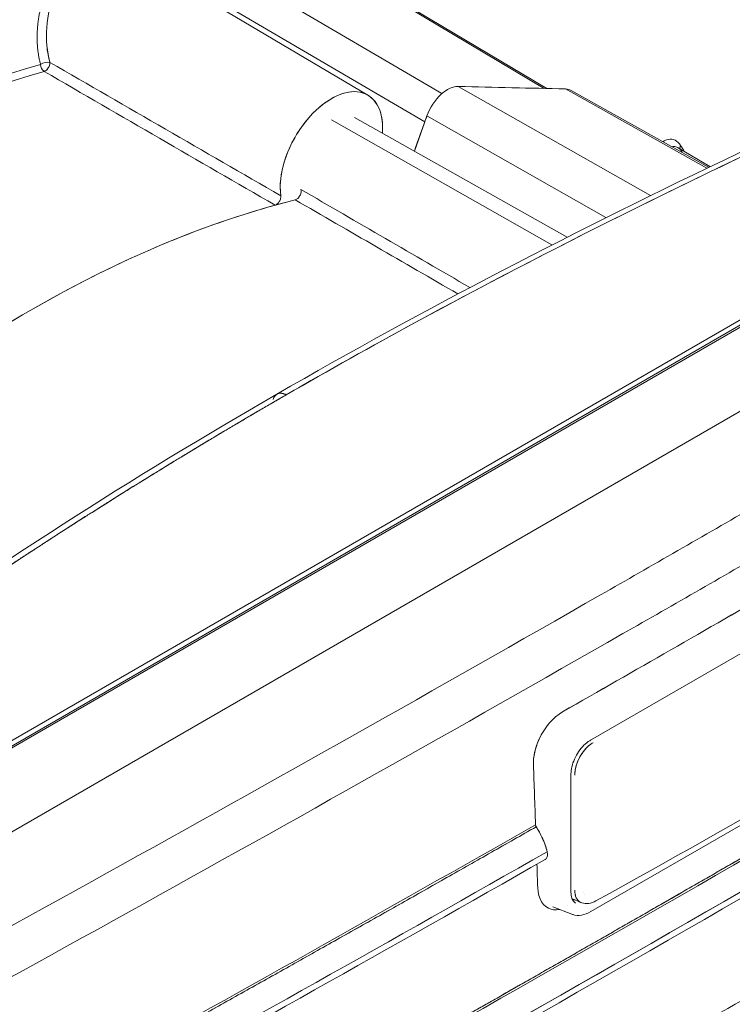
# Model space of a CAD drawing. Units: inches. Extents: x 819 to 2499, y 2 to 1190.
# Drawn here: x 2115 to 2167, y 949 to 1020 of the extents above; entities that cross this region are included whole.
import ezdxf

# ---------------------------------------------------------------- set-up
doc = ezdxf.new("R2010")
doc.units = ezdxf.units.IN
doc.header["$MEASUREMENT"] = 0

# ---------------------------------------------------------------- blocks, each defined once
blk = doc.blocks.new('A$Ce1cc6ea5')
at = {"color": 0, "linetype": 'Continuous', "lineweight": 0, "extrusion": (1.16717e-16, 0.816497, 0.57735)}
for p, q in [((5.8404, 5.2295), (-0.9245, 1.3238)), ((-0.9245, 1.3238), (5.8404, 5.2295)), ((-1.175, 1.4524), (4.8103, 4.908)), ((-1.1655, 1.4422), (4.809, 4.8915)), ((-1.1557, 1.4413), (4.8187, 4.8906)), ((4.8187, 4.8906), (-1.1557, 1.4413)), ((1.5599, 4.3458), (0.8267, 4.7796)), ((1.7811, 4.3503), (1.0721, 4.7662)), ((1.0721, 4.7662), (1.7811, 4.3503)), ((2.0873, 4.3658), (1.4291, 4.7577)), ((1.4291, 4.7577), (2.0873, 4.3658)), ((1.4435, 4.7536), (2.0951, 4.3656)), ((1.7299, 4.2656), (1.0131, 4.6861)), ((1.0131, 4.6861), (1.7299, 4.2656)), ((2.4046, 4.0456), (1.8302, 4.3719)), ((2.1512, 4.3643), (1.8302, 4.3719)), ((1.8302, 4.3719), (2.4046, 4.0456)), ((2.5736, 4.1279), (2.1512, 4.3643)), ((2.1512, 4.3643), (2.5736, 4.1279)), ((2.5784, 4.1302), (2.1679, 4.3599)), ((2.1103, 3.8982), (1.4509, 4.2723)), ((1.4509, 4.2723), (2.1103, 3.8982)), ((1.5201, 4.2794), (2.1558, 3.9214)), ((1.7363, 4.2835), (1.6988, 4.1787)), ((2.2714, 3.9796), (1.7363, 4.2835)), ((1.7363, 4.2835), (2.2714, 3.9796)), ((1.6988, 4.1787), (1.7299, 4.2656)), ((2.4873, 4.1887), (2.5823, 4.1321)), ((2.2253, 2.4173), (3.5059, 3.1566)), ((2.2269, 1.9053), (3.5042, 2.6427)), ((2.1672, 1.963), (2.1672, 2.3166)), ((2.17, 1.9447), (2.1962, 1.9326)), ((2.2069, 1.9552), (2.207, 1.9552)), ((2.113, 1.9192), (2.1702, 1.8969))]:
    blk.add_line(p, q, dxfattribs=at)
at = {"color": 0, "linetype": 'Continuous', "lineweight": 0}
for centre, major_axis, ratio, start_param, end_param in [((-0.1457, 0.7456), (-2.0688, -3.5832), 0.57735, -2.607286, -2.103374), ((-0.1323, 0.7379), (-2.0613, -3.5703), 0.57735, -2.607286, -2.105432), ((0.5955, 4.4341), (0.0053, -0.019), 0.702695, -1.95059, -0.632868), ((2.5113, 4.1911), (0.0165, 0.0104), 0.772938, -4.080358, -3.45911), ((0.551, 0.3434), (-2.0571, -3.563), 0.57735, -2.631816, -2.127072), ((-93.97, 68.4654), (136.867, -10.8552), 0.625529, -0.743915, -0.737275), ((-72.9377, 35.6372), (-55.4868, 80.9214), 0.624514, -2.365451, -2.36325), ((-6.4971, 7.5211), (30.56, 15.8721), 0.258, -1.51461, -1.42156), ((-75.5251, 36.7662), (-57.4112, 83.6685), 0.624712, -2.367914, -2.367074)]:
    blk.add_ellipse(centre, major_axis=major_axis, ratio=ratio, start_param=start_param, end_param=end_param, dxfattribs=at)
at = {"color": 0, "linetype": 'Continuous', "lineweight": 0, "extrusion": (-7.58296e-17, -2.03185e-17, -1)}
blk.add_ellipse((-0.1457, 0.7456), major_axis=(2.0688, 3.5832), ratio=0.57735, start_param=-1.038219, end_param=-0.534307, dxfattribs=at)
at = {"color": 0, "linetype": 'Continuous', "lineweight": 0, "extrusion": (-1.83133e-16, -1.50663e-16, -1)}
blk.add_ellipse((-0.1323, 0.7379), major_axis=(2.0613, 3.5703), ratio=0.57735, start_param=-1.036161, end_param=-0.534307, dxfattribs=at)
at = {"color": 0, "linetype": 'Continuous', "lineweight": 0, "extrusion": (-3.6571e-16, 7.01664e-17, -1)}
blk.add_ellipse((0.5955, 4.4341), major_axis=(-0.0053, 0.019), ratio=0.702695, start_param=-2.508724, end_param=-1.191001, dxfattribs=at)
at = {"color": 0, "linetype": 'Continuous', "lineweight": 0, "extrusion": (-1.99751e-16, -1.26002e-17, -1)}
blk.add_ellipse((0.5955, 4.4341), major_axis=(-0.0099, -0.017), ratio=0.564896, start_param=-2.455216, end_param=-0.535165, dxfattribs=at)
at = {"color": 0, "linetype": 'Continuous', "lineweight": 0, "extrusion": (-2.79282e-16, -9.51518e-17, -1)}
blk.add_ellipse((1.4509, 4.1586), major_axis=(0.1083, 0.1875), ratio=0.57735, start_param=-2.506063, end_param=0.866594, dxfattribs=at)
at = {"color": 0, "linetype": 'Continuous', "lineweight": 0, "extrusion": (-1.8804e-16, -1.18088e-16, -1)}
blk.add_ellipse((2.5113, 4.1911), major_axis=(0.0165, 0.0104), ratio=0.772938, start_param=-2.824077, end_param=-2.202827, dxfattribs=at)
at = {"color": 0, "linetype": 'Continuous', "lineweight": 0, "extrusion": (-2.31524e-16, 4.31696e-17, -1)}
blk.add_ellipse((-72.9381, 35.6373), major_axis=(55.487, -80.9217), ratio=0.624514, start_param=-0.778343, end_param=-0.776142, dxfattribs=at)
at = {"color": 0, "linetype": 'Continuous', "lineweight": 0, "extrusion": (-7.57085e-17, 2.07654e-17, -1)}
blk.add_ellipse((2.0682, 2.1612), major_axis=(-0.00487, 0.00855), ratio=0.573443, start_param=-1.544463, end_param=-0.825997, dxfattribs=at)
at = {"color": 0, "linetype": 'Continuous', "lineweight": 0, "extrusion": (-1.25067e-16, 6.01469e-17, -1)}
blk.add_ellipse((-6.4971, 7.5211), major_axis=(30.56, 15.8721), ratio=0.258, start_param=1.42156, end_param=1.51461, dxfattribs=at)
at = {"color": 0, "linetype": 'Continuous', "lineweight": 0, "extrusion": (-7.72424e-17, 2.10019e-16, -1)}
blk.add_ellipse((-8.4318, 10.6797), major_axis=(36.252, 18.7255), ratio=0.318012, start_param=1.421698, end_param=1.521028, dxfattribs=at)
at = {"color": 0, "linetype": 'Continuous', "lineweight": 0, "extrusion": (-2.14495e-16, -7.98579e-17, -1)}
blk.add_ellipse((-75.5246, 36.766), major_axis=(57.4108, -83.668), ratio=0.624712, start_param=-0.774519, end_param=-0.773679, dxfattribs=at)
at = {"color": 0, "linetype": 'Continuous', "lineweight": 0, "extrusion": (-1.99733e-16, -1.28814e-17, -1)}
blk.add_ellipse((2.1991, 2.0117), major_axis=(-0.0394, -0.0682), ratio=0.57735, start_param=-0.428244, end_param=-0.278487, dxfattribs=at)
at = {"color": 0, "linetype": 'Continuous', "lineweight": 0}
for points, degree, knots in [([(2.3476, 6.3765), (2.3306, 6.3871), (2.3068, 6.3853), (2.2852, 6.375), (2.2824, 6.3736), (2.2797, 6.3722), (2.277, 6.3707), (0.2819, 5.2188), (-1.7132, 4.0669), (-3.7083, 2.915), (-3.73, 2.9025), (-3.7551, 2.8785), (-3.7738, 2.848), (-3.7926, 2.8175), (-3.8036, 2.7827), (-3.8054, 2.7558), (-3.8057, 2.7525), (-3.8058, 2.7493), (-3.8058, 2.7462), (-3.8058, 0.4425), (-3.8058, -1.8613), (-3.8058, -4.165), (-3.8058, -4.19), (-3.7975, -4.2142), (-3.7805, -4.2261), (-3.7789, -4.2272), (-3.7772, -4.2282), (-3.7755, -4.2291)], 3, [351.473517, 351.473517, 351.473517, 351.473517, 354.670299, 354.670299, 354.670299, 355.077858, 355.077858, 355.077858, 570.077858, 570.077858, 570.077858, 570.817246, 570.817246, 570.817246, 571.557198, 571.557198, 571.557198, 571.648654, 571.648654, 571.648654, 786.648654, 786.648654, 786.648654, 789.943617, 789.943617, 789.943617, 790.252993, 790.252993, 790.252993, 790.252993]), ([(-1.5871, 3.6205), (-1.4427, 3.6883), (-1.3005, 3.7569), (-1.1606, 3.8263), (-0.809, 4.0009), (-0.4732, 4.1809), (-0.1507, 4.3692), (0.1722, 4.5576), (0.4824, 4.7547), (0.7845, 4.9612), (1.3765, 5.3659), (1.9367, 5.8061), (2.4709, 6.2509)], 3, [0, 0, 0, 0, 14.162382, 14.162382, 14.162382, 49.767145, 49.767145, 49.767145, 85.407409, 85.407409, 85.407409, 155.23447, 155.23447, 155.23447, 155.23447]), ([(2.4709, 6.2509), (1.9367, 5.8061), (1.3765, 5.3659), (0.7845, 4.9612), (0.4824, 4.7547), (0.1722, 4.5576), (-0.1507, 4.3692), (-0.4732, 4.1809), (-0.809, 4.0009), (-1.1606, 3.8263), (-1.3005, 3.7569), (-1.4427, 3.6883), (-1.5871, 3.6205)], 3, [-155.23447, -155.23447, -155.23447, -155.23447, -85.407409, -85.407409, -85.407409, -49.767145, -49.767145, -49.767145, -14.162382, -14.162382, -14.162382, 0, 0, 0, 0]), ([(-1.5521, 3.5582), (-1.4073, 3.6263), (-1.2647, 3.6953), (-1.1245, 3.7651), (-0.7719, 3.9406), (-0.435, 4.1214), (-0.1114, 4.3102), (0.2125, 4.4992), (0.5238, 4.6967), (0.8269, 4.9034), (1.1242, 5.1062), (1.4134, 5.3177), (1.6952, 5.5342), (1.9763, 5.75), (2.25, 5.9707), (2.5171, 6.1925)], 3, [0, 0, 0, 0, 14.197282, 14.197282, 14.197282, 49.889868, 49.889868, 49.889868, 85.618044, 85.618044, 85.618044, 120.672122, 120.672122, 120.672122, 155.617342, 155.617342, 155.617342, 155.617342]), ([(1.0989, 5.0928), (1.0409, 5.0517), (0.9826, 5.0108), (0.924, 4.9702), (0.8918, 4.9478), (0.8594, 4.9256), (0.8269, 4.9034), (0.7539, 4.8536), (0.6803, 4.8043), (0.6063, 4.7556), (0.5299, 4.7054), (0.4529, 4.6557), (0.3753, 4.6065), (0.274, 4.5423), (0.1717, 4.4791), (0.0681, 4.4167), (0.0087, 4.3809), (-0.0511, 4.3454), (-0.1114, 4.3102), (-0.3307, 4.1823), (-0.5559, 4.0584), (-0.7882, 3.9368), (-0.8987, 3.8789), (-1.0108, 3.8216), (-1.1245, 3.7651), (-1.2189, 3.718), (-1.3145, 3.6714), (-1.4111, 3.6251), (-1.4578, 3.6027), (-1.5048, 3.5804), (-1.5521, 3.5582)], 3, [-96.398161, -96.398161, -96.398161, -96.398161, -89.448123, -89.448123, -89.448123, -85.618044, -85.618044, -85.618044, -77.00846, -77.00846, -77.00846, -68.127087, -68.127087, -68.127087, -56.538729, -56.538729, -56.538729, -49.889868, -49.889868, -49.889868, -25.702815, -25.702815, -25.702815, -14.197282, -14.197282, -14.197282, -4.631706, -4.631706, -4.631706, 0, 0, 0, 0]), ([(1.2875, 3.452), (2.1631, 3.9575), (3.1406, 4.408), (4.2946, 4.8935), (4.4447, 4.9559), (4.5955, 5.0178)], 3, [0, 0, 0, 0, 3.710816, 3.710816, 4.262838, 4.262838, 4.262838, 4.262838]), ([(4.6164, 5.0122), (4.0636, 4.7852), (3.5141, 4.5505), (2.9879, 4.3076), (2.5387, 4.1002), (2.1086, 3.8873), (1.7017, 3.6662), (1.5708, 3.595), (1.4422, 3.523), (1.3155, 3.4499)], 3, [57.77124, 57.77124, 57.77124, 57.77124, 125.243443, 125.243443, 125.243443, 182.828948, 182.828948, 182.828948, 201.357512, 201.357512, 201.357512, 201.357512]), ([(1.3155, 3.4499), (1.7092, 3.6771), (2.1234, 3.8943), (2.5601, 4.1055), (2.7007, 4.1735), (2.8434, 4.2408), (2.9879, 4.3076), (3.5141, 4.5505), (4.0636, 4.7852), (4.6164, 5.0122)], 3, [-201.357512, -201.357512, -201.357512, -201.357512, -143.772007, -143.772007, -143.772007, -125.243443, -125.243443, -125.243443, -57.77124, -57.77124, -57.77124, -57.77124]), ([(0.8656, 4.7565), (0.8631, 4.7605), (0.8604, 4.7644), (0.8576, 4.7681), (0.8424, 4.7869), (0.8243, 4.8014), (0.8079, 4.8097), (0.7724, 4.8185), (0.7341, 4.8111), (0.7149, 4.8033), (0.6759, 4.7791), (0.6417, 4.7409), (0.6258, 4.718), (0.5893, 4.6509), (0.5704, 4.5738), (0.5663, 4.5249), (0.5701, 4.4785), (0.5812, 4.4376)], 5, [16.852523, 16.852523, 16.852523, 16.852523, 16.852523, 16.852523, 17.880164, 17.880164, 17.880164, 22.310988, 22.310988, 22.310988, 26.767454, 26.767454, 26.767454, 31.625099, 31.625099, 31.625099, 39.831974, 39.831974, 39.831974, 39.831974, 39.831974, 39.831974]), ([(0.6093, 4.4437), (0.5911, 4.5069), (0.5964, 4.5875), (0.6244, 4.6562), (0.6409, 4.697), (0.6654, 4.7335), (0.6945, 4.7584), (0.7212, 4.7812), (0.7515, 4.7937), (0.78, 4.793), (0.7966, 4.7927), (0.8124, 4.7879), (0.8267, 4.7796)], 3, [-39.831974, -39.831974, -39.831974, -39.831974, -31.625099, -31.625099, -31.625099, -26.767454, -26.767454, -26.767454, -22.310988, -22.310988, -22.310988, -19.717462, -19.717462, -19.717462, -19.717462]), ([(0.6006, 4.4866), (0.6014, 4.4799), (0.6025, 4.4733), (0.6037, 4.4669), (0.604, 4.4654), (0.6043, 4.4638), (0.6047, 4.4623), (0.6053, 4.4593), (0.606, 4.4563), (0.6067, 4.4534), (0.6075, 4.4501), (0.6084, 4.4469), (0.6093, 4.4437)], 3, [38.042274, 38.042274, 38.042274, 38.042274, 38.847822, 38.847822, 38.847822, 39.043764, 39.043764, 39.043764, 39.421631, 39.421631, 39.421631, 39.831974, 39.831974, 39.831974, 39.831974]), ([(0.592, 4.4166), (0.5931, 4.4169), (0.5943, 4.4175), (0.5954, 4.4181), (0.5984, 4.4199), (0.6019, 4.4234), (0.6044, 4.4273), (0.6074, 4.432), (0.6093, 4.4379), (0.6093, 4.4422), (0.6093, 4.4427), (0.6093, 4.4432), (0.6093, 4.4437)], 3, [-0.984179, -0.984179, -0.984179, -0.984179, -0.8520242, -0.8520242, -0.8520242, -0.4920895, -0.4920895, -0.4920895, -0.0516828, -0.0516828, -0.0516828, 0, 0, 0, 0]), ([(-0.1097, 3.2333), (0.1451, 3.4488), (0.4118, 3.6323), (0.6762, 3.7717), (0.882, 3.8803), (1.0862, 3.9625), (1.2823, 4.0169), (1.2845, 4.0175), (1.2868, 4.0189), (1.2891, 4.0208), (1.2913, 4.0227), (1.2934, 4.0252), (1.2951, 4.0279), (1.2968, 4.0307), (1.2981, 4.0337), (1.2989, 4.0366), (1.2996, 4.0396), (1.2999, 4.0424), (1.2995, 4.0448), (1.2946, 4.0798), (1.3011, 4.1268), (1.3189, 4.172), (1.3365, 4.2167), (1.3624, 4.2573), (1.3947, 4.2906), (1.4261, 4.3231), (1.4626, 4.3455), (1.4934, 4.353), (1.5171, 4.3588), (1.54, 4.357), (1.5586, 4.3465), (1.5776, 4.3358), (1.5914, 4.3159), (1.5983, 4.2918), (1.6031, 4.2749), (1.605, 4.2546), (1.6035, 4.2324)], 3, [-623.287382, -623.287382, -623.287382, -623.287382, -594.237883, -594.237883, -594.237883, -571.621061, -571.621061, -571.621061, -571.371878, -571.371878, -571.371878, -571.122334, -571.122334, -571.122334, -570.873025, -570.873025, -570.873025, -570.623758, -570.623758, -570.623758, -566.54028, -566.54028, -566.54028, -562.503685, -562.503685, -562.503685, -558.568906, -558.568906, -558.568906, -555.557127, -555.557127, -555.557127, -552.460173, -552.460173, -552.460173, -550.286229, -550.286229, -550.286229, -550.286229]), ([(1.8302, 4.3719), (1.8204, 4.3721), (1.8089, 4.3686), (1.7984, 4.3626), (1.7921, 4.359), (1.7855, 4.3542), (1.7791, 4.3484), (1.7606, 4.3317), (1.7452, 4.3083), (1.7363, 4.2835)], 3, [0, 0, 0, 0, 1.210048, 1.210048, 1.210048, 1.938108, 1.938108, 1.938108, 4.02907, 4.02907, 4.02907, 4.02907]), ([(2.1512, 4.3643), (2.1512, 4.3643), (2.1511, 4.3643), (2.151, 4.3643), (2.0442, 4.3668), (1.9372, 4.3694), (1.8304, 4.3719), (1.8303, 4.3719), (1.8303, 4.3719), (1.8302, 4.3719)], 3, [-37.135201, -37.135201, -37.135201, -37.135201, -37.12782, -37.12782, -37.12782, -24.12763, -24.12763, -24.12763, -24.120715, -24.120715, -24.120715, -24.120715]), ([(1.7363, 4.2835), (1.7363, 4.2835), (1.7363, 4.2834), (1.7363, 4.2833), (1.7238, 4.2485), (1.7113, 4.2136), (1.6988, 4.1787)], 3, [-20.104588, -20.104588, -20.104588, -20.104588, -20.09856, -20.09856, -20.09856, -17.181917, -17.181917, -17.181917, -17.181917]), ([(1.6988, 4.1787), (1.7092, 4.2077), (1.7196, 4.2366), (1.7299, 4.2656), (1.732, 4.2714), (1.7346, 4.2772), (1.7376, 4.2828)], 3, [-539.038362, -539.038362, -539.038362, -539.038362, -536.621855, -536.621855, -536.621855, -536.124257, -536.124257, -536.124257, -536.124257]), ([(2.495, 4.1953), (2.4859, 4.2099), (2.4725, 4.2162), (2.4583, 4.2135), (2.4528, 4.2124), (2.4472, 4.2101), (2.4416, 4.2067)], 3, [-15.170803, -15.170803, -15.170803, -15.170803, -12.674066, -12.674066, -12.674066, -11.709226, -11.709226, -11.709226, -11.709226]), ([(2.4873, 4.1887), (2.4831, 4.1911), (2.4786, 4.1923), (2.474, 4.1922), (2.4723, 4.1921), (2.4706, 4.1919), (2.4689, 4.1915)], 3, [-14.082322, -14.082322, -14.082322, -14.082322, -13.048469, -13.048469, -13.048469, -12.674066, -12.674066, -12.674066, -12.674066]), ([(1.3594, 4.0639), (1.3603, 4.0619), (1.3607, 4.059), (1.3602, 4.0556), (1.3597, 4.0524), (1.3586, 4.0489), (1.3568, 4.0457), (1.3551, 4.0425), (1.3528, 4.0396), (1.3504, 4.0373), (1.3479, 4.0351), (1.3452, 4.0335), (1.3427, 4.0329), (1.3226, 4.0278), (1.3024, 4.0225), (1.2823, 4.0169)], 3, [-1.126205, -1.126205, -1.126205, -1.126205, -0.844614, -0.844614, -0.844614, -0.563108, -0.563108, -0.563108, -0.281624, -0.281624, -0.281624, 0, 0, 0, 2.177151, 2.177151, 2.177151, 2.177151]), ([(1.3594, 4.0639), (1.3604, 4.0617), (1.3607, 4.0588), (1.3602, 4.0556), (1.3597, 4.0524), (1.3586, 4.0489), (1.3568, 4.0457), (1.3551, 4.0425), (1.3528, 4.0396), (1.3504, 4.0373), (1.3479, 4.0351), (1.3452, 4.0335), (1.3427, 4.0329)], 3, [0, 0, 0, 0, 0.281591, 0.281591, 0.281591, 0.563096, 0.563096, 0.563096, 0.84458, 0.84458, 0.84458, 1.126205, 1.126205, 1.126205, 1.126205]), ([(1.2823, 4.0169), (1.2845, 4.0175), (1.2868, 4.0189), (1.2891, 4.0208), (1.2913, 4.0227), (1.2934, 4.0252), (1.2951, 4.0279), (1.2968, 4.0307), (1.2981, 4.0337), (1.2989, 4.0366), (1.2996, 4.0396), (1.2999, 4.0424), (1.2995, 4.0448)], 3, [0, 0, 0, 0, 0.2491833, 0.2491833, 0.2491833, 0.4986515, 0.4986515, 0.4986515, 0.748036, 0.748036, 0.748036, 0.9973029, 0.9973029, 0.9973029, 0.9973029]), ([(0.0773, 2.6595), (0.1907, 2.739), (0.305, 2.8175), (0.4204, 2.895), (0.6646, 3.0555), (0.914, 3.2116), (1.046, 3.2921), (1.1798, 3.3715), (1.3155, 3.4499)], 5, [138.127378, 138.127378, 138.127378, 138.127378, 138.127378, 138.127378, 168.267323, 168.267323, 168.267323, 201.35471, 201.35471, 201.35471, 201.35471, 201.35471, 201.35471]), ([(1.3155, 3.4499), (1.0894, 3.3193), (0.8695, 3.1852), (0.6544, 3.047), (0.4584, 2.9212), (0.2663, 2.7919), (0.0773, 2.6595)], 3, [-201.35471, -201.35471, -201.35471, -201.35471, -168.267323, -168.267323, -168.267323, -138.127378, -138.127378, -138.127378, -138.127378]), ([(1.2765, 3.4359), (1.2806, 3.4525), (1.2955, 3.459), (1.3123, 3.4515), (1.3134, 3.451), (1.3145, 3.4504), (1.3155, 3.4499)], 3, [-1.5, -1.5, -1.5, -1.5, -0.089675, -0.089675, -0.089675, 0, 0, 0, 0]), ([(-0.716, 1.2034), (0.2885, 1.7437), (1.2794, 2.2933), (2.2558, 2.8518), (2.409, 2.9394), (2.5643, 3.0287), (2.7168, 3.1168)], 3, [0, 0, 0, 0, 104.83401, 104.83401, 104.83401, 121.274947, 121.274947, 121.274947, 121.274947]), ([(2.7168, 3.1168), (2.5643, 3.0287), (2.409, 2.9394), (2.2558, 2.8518), (1.2794, 2.2933), (0.2885, 1.7437), (-0.716, 1.2034)], 3, [0, 0, 0, 0, 16.440938, 16.440938, 16.440938, 121.274947, 121.274947, 121.274947, 121.274947]), ([(-0.6513, 1.0868), (0.3539, 1.6273), (1.3455, 2.1772), (2.3226, 2.736), (2.4759, 2.8236), (2.6313, 2.9129), (2.7839, 3.001)], 3, [0, 0, 0, 0, 104.907009, 104.907009, 104.907009, 121.358785, 121.358785, 121.358785, 121.358785]), ([(2.1417, 2.5022), (2.114, 2.4864), (2.0876, 2.4553), (2.0719, 2.421), (2.06, 2.3952), (2.0541, 2.3678), (2.0549, 2.3442)], 3, [-17.739181, -17.739181, -17.739181, -17.739181, -13.693852, -13.693852, -13.693852, -10.638662, -10.638662, -10.638662, -10.638662]), ([(2.1672, 2.3166), (2.1672, 2.3232), (2.1681, 2.3304), (2.1716, 2.3454), (2.1742, 2.3532), (2.1811, 2.3686), (2.1853, 2.3761), (2.1949, 2.3901), (2.2003, 2.3966), (2.2115, 2.4077), (2.2174, 2.4124), (2.2238, 2.4164), (2.2246, 2.4169), (2.2253, 2.4173)], 3, [3.141593, 3.141593, 3.141593, 3.141593, 3.444967, 3.444967, 3.751003, 3.751003, 4.059292, 4.059292, 4.36774, 4.36774, 4.674179, 4.674179, 4.712389, 4.712389, 4.712389, 4.712389]), ([(2.2331, 2.4099), (2.2164, 2.4003), (2.2003, 2.3817), (2.1904, 2.3612), (2.1825, 2.3449), (2.1784, 2.3276), (2.1787, 2.3129)], 3, [-9.614869, -9.614869, -9.614869, -9.614869, -7.471014, -7.471014, -7.471014, -5.767661, -5.767661, -5.767661, -5.767661]), ([(2.1787, 2.3129), (2.1785, 2.3224), (2.1802, 2.333), (2.1835, 2.3435), (2.1861, 2.3518), (2.1897, 2.3602), (2.1941, 2.3681), (2.2017, 2.3817), (2.2117, 2.394), (2.2227, 2.4028), (2.2261, 2.4055), (2.2296, 2.4079), (2.2331, 2.4099)], 3, [0, 0, 0, 0, 0.898903, 0.898903, 0.898903, 1.610366, 1.610366, 1.610366, 2.839612, 2.839612, 2.839612, 3.218373, 3.218373, 3.218373, 3.218373]), ([(2.0613, 2.1649), (2.0613, 2.1648), (2.0613, 2.1647), (2.0613, 2.1645), (2.0614, 2.164), (2.0614, 2.1635), (2.0615, 2.1629), (2.0617, 2.1623), (2.0618, 2.1617), (2.062, 2.1612), (2.0622, 2.1606), (2.0624, 2.16), (2.0627, 2.1595), (2.0628, 2.1592), (2.063, 2.1589), (2.0631, 2.1586)], 3, [0, 0, 0, 0, 0.0125836, 0.0125836, 0.0125836, 0.0595965, 0.0595965, 0.0595965, 0.10941, 0.10941, 0.10941, 0.1568124, 0.1568124, 0.1568124, 0.1815744, 0.1815744, 0.1815744, 0.1815744]), ([(2.0962, 2.0841), (2.0928, 2.097), (2.0883, 2.1097), (2.0827, 2.1221), (2.0794, 2.1295), (2.0757, 2.1369), (2.0717, 2.1442), (2.069, 2.149), (2.0661, 2.1538), (2.0631, 2.1586)], 3, [0, 0, 0, 0, 1.074173, 1.074173, 1.074173, 1.717494, 1.717494, 1.717494, 2.148019, 2.148019, 2.148019, 2.148019]), ([(2.0631, 2.1586), (2.0699, 2.1478), (2.076, 2.1366), (2.0812, 2.1253), (2.0875, 2.1118), (2.0925, 2.098), (2.0962, 2.0841)], 3, [-11.951176, -11.951176, -11.951176, -11.951176, -10.53091, -10.53091, -10.53091, -8.827879, -8.827879, -8.827879, -8.827879]), ([(2.8105, 2.1422), (2.4702, 1.9454), (2.1284, 1.7494), (1.7851, 1.5543), (1.2679, 1.2631), (0.7473, 0.9739), (0.5734, 0.8777), (0.312, 0.7338), (0.0498, 0.5904), (-0.0377, 0.5427), (-0.1911, 0.4592), (-0.3447, 0.376), (-0.4106, 0.3403), (-0.4985, 0.2928), (-0.5865, 0.2454), (-0.6085, 0.2335), (-0.6306, 0.2216), (-0.6528, 0.2097)], 5, [35.273252, 35.273252, 35.273252, 35.273252, 35.273252, 35.273252, 121.973818, 121.973818, 121.973818, 165.324102, 165.324102, 165.324102, 186.999243, 186.999243, 186.999243, 203.26535, 203.26535, 203.26535, 208.674385, 208.674385, 208.674385, 208.674385, 208.674385, 208.674385]), ([(-0.6528, 0.2097), (-0.6159, 0.2296), (-0.5791, 0.2493), (-0.5426, 0.2691), (-0.4325, 0.3284), (-0.3227, 0.3879), (-0.213, 0.4474), (-0.0669, 0.5268), (0.079, 0.6063), (0.2245, 0.6861), (0.5156, 0.8456), (0.8054, 1.0058), (1.094, 1.1669), (1.6712, 1.489), (2.2434, 1.8141), (2.8105, 2.1422)], 3, [0, 0, 0, 0, 3.815963, 3.815963, 3.815963, 15.291366, 15.291366, 15.291366, 30.582731, 30.582731, 30.582731, 61.165462, 61.165462, 61.165462, 122.330924, 122.330924, 122.330924, 122.330924]), ([(-0.651, 0.2033), (-0.6141, 0.2232), (-0.5774, 0.243), (-0.5408, 0.2627), (-0.2841, 0.4011), (-0.0284, 0.5401), (0.2263, 0.6797), (0.5174, 0.8392), (0.8072, 0.9995), (1.0958, 1.1606), (1.673, 1.4827), (2.2452, 1.8078), (2.8123, 2.1359)], 3, [-208.674385, -208.674385, -208.674385, -208.674385, -203.26535, -203.26535, -203.26535, -165.324102, -165.324102, -165.324102, -121.973818, -121.973818, -121.973818, -35.273252, -35.273252, -35.273252, -35.273252]), ([(2.8123, 2.1359), (2.2452, 1.8078), (1.673, 1.4827), (1.0958, 1.1606), (0.8072, 0.9995), (0.5174, 0.8392), (0.2263, 0.6797), (0.0808, 0.6), (-0.0651, 0.5204), (-0.2112, 0.4411), (-0.3209, 0.3815), (-0.4307, 0.3221), (-0.5408, 0.2627), (-0.5774, 0.243), (-0.6141, 0.2232), (-0.651, 0.2033)], 3, [0, 0, 0, 0, 61.166629, 61.166629, 61.166629, 91.749943, 91.749943, 91.749943, 107.0416, 107.0416, 107.0416, 118.517222, 118.517222, 118.517222, 122.333258, 122.333258, 122.333258, 122.333258]), ([(2.09, 2.0609), (2.091, 2.0615), (2.0919, 2.0621), (2.0927, 2.063), (2.0972, 2.0674), (2.0985, 2.0755), (2.0962, 2.0841)], 3, [0.570768, 0.570768, 0.570768, 0.570768, 0.7099912, 0.7099912, 0.7099912, 1.4704659, 1.4704659, 1.4704659, 1.4704659]), ([(2.0962, 2.0841), (2.0985, 2.0755), (2.0972, 2.0674), (2.0927, 2.063), (2.0919, 2.0621), (2.091, 2.0615), (2.09, 2.0609)], 3, [-3.596651, -3.596651, -3.596651, -3.596651, -2.370041, -2.370041, -2.370041, -2.145534, -2.145534, -2.145534, -2.145534]), ([(2.0676, 1.9761), (2.0687, 1.9433), (2.084, 1.9181), (2.1083, 1.912), (2.1105, 1.9115), (2.1127, 1.911), (2.1151, 1.9108), (2.1207, 1.9102), (2.1266, 1.9104), (2.1327, 1.9115)], 3, [-17.570132, -17.570132, -17.570132, -17.570132, -13.36129, -13.36129, -13.36129, -12.980067, -12.980067, -12.980067, -12.057673, -12.057673, -12.057673, -12.057673]), ([(2.1806, 1.9302), (2.179, 1.9312), (2.1776, 1.9324), (2.1749, 1.9353), (2.1736, 1.9371), (2.1714, 1.941), (2.1704, 1.9432), (2.1689, 1.9481), (2.1682, 1.9508), (2.1674, 1.9566), (2.1672, 1.9598), (2.1672, 1.963)], 3, [2.3808897, 2.3808897, 2.3808897, 2.3808897, 2.5330303, 2.5330303, 2.6851709, 2.6851709, 2.8373115, 2.8373115, 2.9894521, 2.9894521, 3.1415926, 3.1415926, 3.1415926, 3.1415926]), ([(2.1805, 1.9532), (2.1803, 1.9538), (2.1801, 1.9545), (2.18, 1.9552), (2.179, 1.9595), (2.1786, 1.9642), (2.1787, 1.9693)], 3, [2.6563656, 2.6563656, 2.6563656, 2.6563656, 2.7331095, 2.7331095, 2.7331095, 3.218372, 3.218372, 3.218372, 3.218372]), ([(2.2419, 1.937), (2.2349, 1.9331), (2.2275, 1.9304), (2.2132, 1.9284), (2.206, 1.9289), (2.1984, 1.9316), (2.1973, 1.9321), (2.1962, 1.9326)], 3, [0, 0, 0, 0, 0.02698061, 0.02698061, 0.05248693, 0.05248693, 0.05684003, 0.05684003, 0.05684003, 0.05684003]), ([(2.2269, 1.9053), (2.2175, 1.8998), (2.2078, 1.8961), (2.1896, 1.893), (2.1807, 1.8934), (2.1719, 1.8962), (2.171, 1.8965), (2.1702, 1.8969)], 3, [0, 0, 0, 0, 0.03904772, 0.03904772, 0.07703107, 0.07703107, 0.0812581, 0.0812581, 0.0812581, 0.0812581]), ([(1.3408, 0.8791), (1.341, 0.8792), (1.3412, 0.8793), (1.3414, 0.8795), (1.3663, 0.8934), (1.3912, 0.9074), (1.416, 0.9213), (1.533, 0.987), (1.6498, 1.0528), (1.7664, 1.1187), (1.8705, 1.1776), (1.9745, 1.2366), (2.0784, 1.2957), (2.0907, 1.3028), (2.1031, 1.3098), (2.1154, 1.3169), (2.2254, 1.3795), (2.3352, 1.4422), (2.4447, 1.5052), (2.4508, 1.5087), (2.457, 1.5122), (2.4631, 1.5157), (2.5787, 1.5822), (2.6941, 1.6489), (2.8095, 1.7154)], 3, [272.808858, 272.808858, 272.808858, 272.808858, 272.830423, 272.830423, 272.830423, 275.473747, 275.473747, 275.473747, 287.906276, 287.906276, 287.906276, 299.016379, 299.016379, 299.016379, 300.338805, 300.338805, 300.338805, 312.110903, 312.110903, 312.110903, 312.771333, 312.771333, 312.771333, 325.203862, 325.203862, 325.203862, 325.203862])]:
    blk.add_open_spline(points, degree=degree, knots=knots, dxfattribs=at)
for points, degree in [([(2.5769, 6.1832), (2.6652, 5.5283), (2.7432, 4.8752), (2.7974, 4.2343)], 3), ([(2.5661, 6.1642), (2.6545, 5.513), (2.7329, 4.8608), (2.7871, 4.2295)], 3), ([(0.5812, 4.4376), (0.5882, 4.4431), (0.6019, 4.4461), (0.6093, 4.4437)], 3), ([(1.2823, 4.0169), (1.0521, 4.1501), (0.822, 4.2834), (0.592, 4.4166)], 3), ([(0.592, 4.4166), (0.822, 4.2834), (1.0521, 4.1501), (1.2823, 4.0169)], 3), ([(1.2995, 4.0448), (1.0694, 4.1778), (0.8393, 4.3107), (0.6093, 4.4437)], 3), ([(0.6093, 4.4437), (0.8393, 4.3107), (1.0694, 4.1778), (1.2995, 4.0448)], 3), ([(2.1679, 4.3599), (2.163, 4.3626), (2.1574, 4.3641), (2.1512, 4.3643)], 3), ([(2.4855, 4.1897), (2.4885, 4.1882), (2.4914, 4.1861), (2.4941, 4.1835), (2.4967, 4.1803), (2.4989, 4.1767)], 5), ([(2.5061, 4.1775), (2.5024, 4.1834), (2.4987, 4.1894), (2.495, 4.1953)], 3), ([(2.495, 4.1953), (2.4987, 4.1894), (2.5024, 4.1834), (2.5061, 4.1775)], 3), ([(1.3594, 4.0639), (1.5278, 3.9662), (1.6963, 3.8685), (1.8649, 3.7708)], 3), ([(1.8289, 3.7517), (1.6667, 3.8454), (1.5046, 3.9391), (1.3427, 4.0329)], 3), ([(0.0449, 2.6589), (0.4369, 2.9334), (0.8501, 3.1995), (1.2875, 3.452)], 3), ([(1.3155, 3.4499), (1.3093, 3.4532), (1.303, 3.4552), (1.2972, 3.4557), (1.2919, 3.4545), (1.2875, 3.452)], 5), ([(2.7839, 3.001), (2.6313, 2.9129), (2.4759, 2.8236), (2.3226, 2.736)], 3), ([(2.7882, 2.8732), (2.5734, 2.749), (2.358, 2.6254), (2.1417, 2.5022)], 3), ([(3.5146, 2.6718), (3.1002, 2.4219), (2.6757, 2.1768), (2.2419, 1.937)], 3), ([(2.0549, 2.3442), (2.0541, 2.3672), (2.0597, 2.3938), (2.071, 2.4191)], 3), ([(2.0613, 2.1649), (1.1643, 1.6541), (0.2553, 1.1504), (-0.665, 0.6543)], 3), ([(-0.665, 0.6543), (0.2553, 1.1504), (1.1643, 1.6541), (2.0613, 2.1649)], 3), ([(-0.6632, 0.648), (-0.111, 0.9457), (0.4377, 1.2455), (0.9831, 1.5477), (1.525, 1.8521), (2.0631, 2.1586)], 5), ([(2.0631, 2.1586), (1.1662, 1.6478), (0.2572, 1.1441), (-0.6632, 0.648)], 3), ([(2.09, 2.0609), (1.1735, 1.5388), (0.244, 1.0242), (-0.698, 0.5174)], 3), ([(-0.6808, 0.0969), (0.5146, 0.7386), (1.6891, 1.3935), (2.8421, 2.0606)], 3), ([(2.8367, 2.0378), (1.6836, 1.3707), (0.509, 0.7157), (-0.6864, 0.074)], 3), ([(2.1787, 1.9693), (2.1784, 1.9517), (2.1847, 1.938), (2.1961, 1.9326)], 3), ([(2.2057, 1.9615), (2.2057, 1.9615), (2.2057, 1.9614), (2.2057, 1.9614)], 3), ([(2.1565, 1.9236), (2.1565, 1.9236), (2.1565, 1.9236), (2.1565, 1.9236)], 3), ([(2.1327, 1.9115), (2.1266, 1.9104), (2.1207, 1.9102), (2.1151, 1.9108)], 3)]:
    blk.add_open_spline(points, degree=degree, dxfattribs=at)

msp = doc.modelspace()

# ---------------------------------------------------------------- block references
at = {"color": 7, "linetype": 'Continuous', "lineweight": 18, "xscale": 24.21575843552852, "yscale": 24.21575843552852, "zscale": 24.21575843552852}
msp.add_blockref('A$Ce1cc6ea5', (2102.66, 909.603), dxfattribs=at)

doc.saveas('drawing.dxf')
